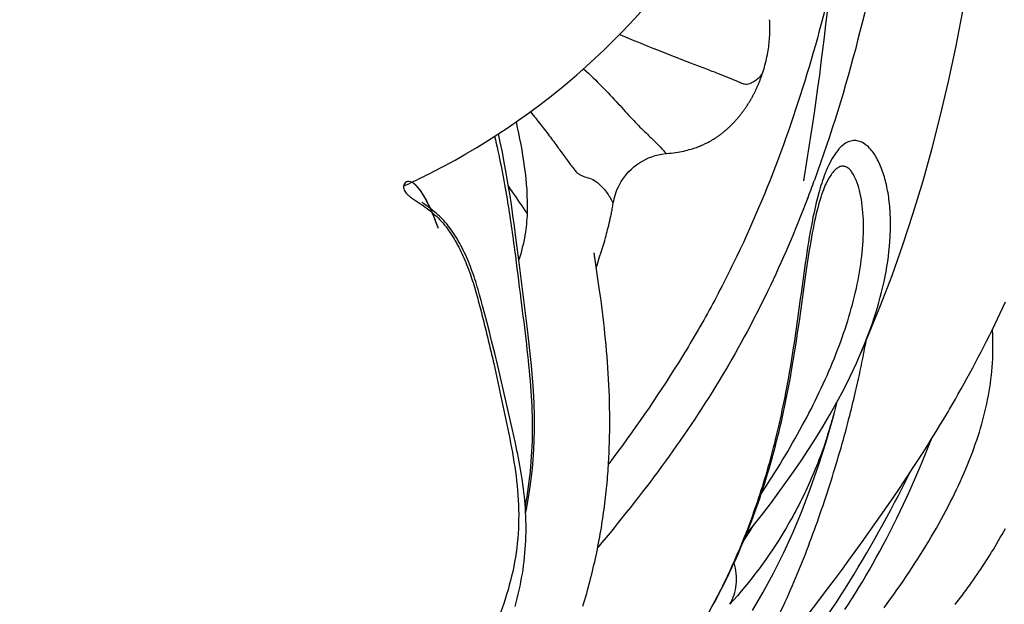
# Model space of a CAD drawing. Units: millimetres. Extents: x 0 to 297, y 0 to 210.
# Drawn here: x 166 to 174, y 89 to 94 of the extents above; entities that cross this region are included whole.
import ezdxf

# ---------------------------------------------------------------- set-up
doc = ezdxf.new("R2010")
doc.units = ezdxf.units.MM
doc.header["$LTSCALE"] = 16.335
doc.layers.get('0').update_dxf_attribs({"linetype": 'CONTINUOUS'})
doc.layers.add('DTM_AXIS', color=7, linetype='CONTINUOUS')

msp = doc.modelspace()

# ---------------------------------------------------------------- linework, layer by layer
at = {"color": 7, "linetype": 'CONTINUOUS'}
msp.add_line((169.2935, 92.6277), (169.2928, 92.6274), dxfattribs=at)
for centre, radius, start, end in [((166.7657, 98.1635), 6.0858, 297.10867, 359.68774), ((166.7691, 98.1608), 6.0817, 296.30937, 297.09185), ((166.7716, 98.1555), 6.0759, 294.51627, 296.30958)]:
    msp.add_arc(centre, radius, start, end, dxfattribs=at)
for points, knots in [([(169.5863, 92.2697), (169.559, 92.3463), (169.5186, 92.4485), (169.4546, 92.5623), (169.4167, 92.6145), (169.3829, 92.6476), (169.3534, 92.6649), (169.3275, 92.6682), (169.3019, 92.6561), (169.2874, 92.6225), (169.2994, 92.5826), (169.3275, 92.5532), (169.3592, 92.5283), (169.3925, 92.5057), (169.4373, 92.476), (169.4926, 92.4378), (169.5553, 92.387), (169.6128, 92.3303), (169.6637, 92.2676), (169.7237, 92.1783), (169.7867, 92.0592), (169.8478, 91.9098), (169.8963, 91.7559), (169.9382, 91.6002), (169.9785, 91.444), (170.0164, 91.2873), (170.065, 91.0778), (170.122, 90.8151), (170.1894, 90.4997), (170.2456, 90.182), (170.2704, 89.8596), (170.249, 89.5367), (170.1795, 89.2207), (170.0698, 88.9169), (169.8871, 88.5275), (169.6102, 88.0658), (169.2335, 87.5424), (168.827, 87.0419), (168.3991, 86.5598), (167.9548, 86.0928), (167.4972, 85.6389), (166.8738, 85.0476), (166.3891, 84.6221), (166.0565, 84.3502)], [0, 0, 0, 0, 0.022889, 0.030772, 0.036691, 0.040976, 0.043997, 0.046183, 0.048005, 0.051594, 0.055327, 0.059099, 0.062878, 0.066657, 0.070437, 0.077996, 0.085555, 0.093114, 0.100674, 0.108236, 0.123354, 0.138476, 0.153599, 0.168724, 0.183849, 0.198974, 0.214099, 0.244348, 0.274597, 0.304844, 0.335085, 0.365322, 0.395556, 0.425792, 0.456026, 0.516466, 0.576913, 0.637359, 0.697804, 0.758247, 0.81869, 0.879131, 1, 1, 1, 1]), ([(169.5863, 92.2697), (169.5681, 92.3207), (169.5339, 92.4092), (169.4796, 92.5212), (169.4362, 92.5899), (169.4034, 92.6276), (169.3739, 92.6552), (169.3307, 92.6758), (169.2996, 92.6506), (169.2941, 92.6353), (169.2928, 92.6274)], [0, 0, 0, 0, 0.298316, 0.522881, 0.68469, 0.74572, 0.795503, 0.913349, 0.955977, 1, 1, 1, 1])]:
    msp.add_open_spline(points, degree=3, knots=knots, dxfattribs=at)
at = {"layer": 'DTM_AXIS', "color": 7, "linetype": 'CONTINUOUS'}
for p, q in [((171.5094, 92.9016), (171.5095, 92.9016)), ((172.8519, 92.642), (172.8517, 92.6416)), ((169.4906, 92.4592), (169.4646, 92.4782)), ((171.0172, 92.2775), (171.0217, 92.2956)), ((171.0217, 92.2956), (171.0262, 92.3143)), ((171.0262, 92.3143), (171.0307, 92.3335)), ((171.0307, 92.3335), (171.0352, 92.3533)), ((171.0352, 92.3533), (171.0395, 92.3735)), ((170.9937, 92.1899), (170.9997, 92.2117)), ((170.9997, 92.2117), (171.004, 92.2271)), ((171.004, 92.2271), (171.0083, 92.2432)), ((171.0083, 92.2432), (171.0127, 92.2601)), ((171.0127, 92.2601), (171.0172, 92.2775)), ((170.2639, 92.0067), (170.2398, 92.195)), ((170.9745, 92.1242), (170.9821, 92.1497)), ((170.9821, 92.1497), (170.9878, 92.1695)), ((170.9878, 92.1695), (170.9937, 92.1899)), ((170.9023, 92.0398), (170.9008, 92.0509)), ((170.9453, 92.0295), (170.9578, 92.0695)), ((170.9578, 92.0695), (170.967, 92.0994)), ((170.967, 92.0994), (170.9745, 92.1242)), ((170.9044, 92.0246), (170.9023, 92.0398)), ((170.9073, 92.0044), (170.9044, 92.0246)), ((170.9336, 91.8266), (170.9073, 92.0044)), ((170.9231, 91.9599), (170.9453, 92.0295)), ((170.9168, 91.9402), (170.9231, 91.9599)), ((172.6319, 91.509), (172.687, 91.9023)), ((170.9452, 91.7457), (170.9336, 91.8266)), ((169.9335, 91.7094), (169.9206, 91.7548)), ((170.9541, 91.6811), (170.9452, 91.7457)), ((169.9463, 91.6635), (169.9335, 91.7094)), ((169.959, 91.617), (169.9463, 91.6635)), ((170.9629, 91.614), (170.9541, 91.6811)), ((174.3432, 91.603), (174.3652, 91.6511)), ((169.978, 91.5461), (169.959, 91.617)), ((170.9687, 91.5683), (170.9629, 91.614)), ((170.9743, 91.522), (170.9687, 91.5683)), ((174.2986, 91.5077), (174.321, 91.5552)), ((174.321, 91.5552), (174.3432, 91.603)), ((169.997, 91.4736), (169.978, 91.5461)), ((170.0159, 91.3995), (169.997, 91.4736)), ((170.9798, 91.4753), (170.9743, 91.522)), ((170.985, 91.4284), (170.9798, 91.4753)), ((172.6141, 91.3863), (172.6319, 91.509)), ((174.2761, 91.4604), (174.2986, 91.5077)), ((170.0349, 91.3234), (170.0159, 91.3995)), ((170.99, 91.3812), (170.985, 91.4284)), ((170.9948, 91.3339), (170.99, 91.3812)), ((172.6015, 91.3038), (172.6141, 91.3863)), ((174.2304, 91.3668), (174.2533, 91.4135)), ((174.2533, 91.4135), (174.2761, 91.4604)), ((174.2574, 91.416), (174.2597, 91.4266)), ((170.0604, 91.2189), (170.0349, 91.3234)), ((170.9993, 91.2865), (170.9948, 91.3339)), ((172.5885, 91.2209), (172.6015, 91.3038)), ((174.1841, 91.2745), (174.2073, 91.3205)), ((174.2073, 91.3205), (174.2304, 91.3668)), ((170.0862, 91.1106), (170.0604, 91.2189)), ((171.0036, 91.2389), (170.9993, 91.2865)), ((171.0076, 91.1912), (171.0036, 91.2389)), ((172.5748, 91.1379), (172.5885, 91.2209)), ((174.1372, 91.1835), (174.1607, 91.2289)), ((174.1607, 91.2289), (174.1841, 91.2745)), ((171.0113, 91.1434), (171.0076, 91.1912)), ((171.0148, 91.0956), (171.0113, 91.1434)), ((174.0898, 91.0939), (174.1135, 91.1386)), ((174.1135, 91.1386), (174.1372, 91.1835)), ((170.1256, 90.9413), (170.0862, 91.1106)), ((171.0179, 91.0476), (171.0148, 91.0956)), ((174.0417, 91.0054), (174.0658, 91.0495)), ((174.0658, 91.0495), (174.0898, 91.0939)), ((171.0207, 90.9996), (171.0179, 91.0476)), ((171.0232, 90.9516), (171.0207, 90.9996)), ((174.0175, 90.9615), (174.0417, 91.0054)), ((170.2074, 90.5834), (170.1256, 90.9413)), ((171.0253, 90.9034), (171.0232, 90.9516)), ((171.0272, 90.8552), (171.0253, 90.9034)), ((173.9687, 90.8746), (173.9932, 90.9179)), ((173.9932, 90.9179), (174.0175, 90.9615)), ((171.0286, 90.8069), (171.0272, 90.8552)), ((171.0297, 90.7586), (171.0286, 90.8069)), ((172.9243, 90.7182), (172.9473, 90.8095)), ((173.9194, 90.7888), (173.9441, 90.8316)), ((173.9441, 90.8316), (173.9687, 90.8746)), ((171.0305, 90.7102), (171.0297, 90.7586)), ((172.9126, 90.6753), (172.9243, 90.7182)), ((173.857, 90.6828), (173.882, 90.725)), ((171.0309, 90.6618), (171.0305, 90.7102)), ((171.0309, 90.6134), (171.0309, 90.6618)), ((173.8193, 90.62), (173.857, 90.6828)), ((170.2211, 90.5219), (170.2074, 90.5834)), ((171.0297, 90.5165), (171.0305, 90.5649)), ((171.0305, 90.5649), (171.0309, 90.6134)), ((173.7432, 90.4959), (173.7814, 90.5577)), ((173.7814, 90.5577), (173.8193, 90.62)), ((170.2346, 90.4599), (170.2211, 90.5219)), ((171.0285, 90.468), (171.0297, 90.5165)), ((173.7049, 90.4346), (173.7432, 90.4959)), ((173.7319, 90.4681), (173.742, 90.4939)), ((171.0269, 90.4195), (171.0285, 90.468)), ((173.6664, 90.3738), (173.7049, 90.4346)), ((173.6756, 90.328), (173.7037, 90.3972)), ((173.7037, 90.3972), (173.7319, 90.4681)), ((173.5889, 90.2535), (173.6277, 90.3134)), ((173.6277, 90.3134), (173.6664, 90.3738)), ((173.6474, 90.2605), (173.6756, 90.328)), ((173.5499, 90.194), (173.5889, 90.2535)), ((173.6194, 90.1946), (173.6474, 90.2605)), ((173.5108, 90.135), (173.5499, 90.194)), ((173.5914, 90.1302), (173.6194, 90.1946)), ((173.4192, 89.9989), (173.4716, 90.0764)), ((173.4716, 90.0764), (173.5108, 90.135)), ((173.5353, 90.0055), (173.5634, 90.0672)), ((173.5634, 90.0672), (173.5914, 90.1302)), ((173.3665, 89.9221), (173.4192, 89.9989)), ((173.5072, 89.9451), (173.5353, 90.0055)), ((173.3137, 89.8457), (173.3665, 89.9221)), ((173.4791, 89.8858), (173.5072, 89.9451)), ((173.2606, 89.77), (173.3137, 89.8457)), ((173.4223, 89.7701), (173.4508, 89.8275)), ((173.4508, 89.8275), (173.4791, 89.8858)), ((173.2072, 89.6946), (173.2606, 89.77)), ((173.3937, 89.7136), (173.4223, 89.7701)), ((173.1537, 89.6198), (173.2072, 89.6946)), ((173.3358, 89.603), (173.3648, 89.6579)), ((173.3648, 89.6579), (173.3937, 89.7136)), ((173.1001, 89.5456), (173.1537, 89.6198)), ((173.3067, 89.5489), (173.3358, 89.603)), ((173.0463, 89.4719), (173.1001, 89.5456)), ((173.248, 89.4433), (173.2774, 89.4957)), ((173.2774, 89.4957), (173.3067, 89.5489)), ((172.9246, 89.3077), (172.9923, 89.3986)), ((172.9923, 89.3986), (173.0463, 89.4719)), ((173.1891, 89.3412), (173.2186, 89.3918)), ((173.2186, 89.3918), (173.248, 89.4433)), ((172.8582, 89.2193), (172.9246, 89.3077)), ((173.1596, 89.2914), (173.1891, 89.3412)), ((173.1007, 89.1946), (173.1302, 89.2425)), ((173.1302, 89.2425), (173.1596, 89.2914)), ((172.7933, 89.1338), (172.8582, 89.2193)), ((173.0421, 89.1013), (173.0714, 89.1475)), ((173.0714, 89.1475), (173.1007, 89.1946)), ((172.6933, 89.0031), (172.7933, 89.1338)), ((173.013, 89.0561), (173.0421, 89.1013))]:
    msp.add_line(p, q, dxfattribs=at)
for points in [[(173.1224, 91.163), (173.2128, 91.3722), (173.3137, 91.6201), (173.4104, 91.874), (173.5021, 92.1333), (173.5891, 92.3986), (173.6712, 92.6701), (173.748, 92.9459), (173.8194, 93.2251), (173.8856, 93.5084), (173.9468, 93.7958), (174.0032, 94.0872), (174.0572, 94.3978)], [(172.3264, 93.6049), (172.3282, 93.6111), (172.3335, 93.6291), (172.3385, 93.6472), (172.3433, 93.6651), (172.3477, 93.683), (172.3519, 93.7008), (172.3557, 93.7183), (172.3592, 93.7355), (172.3624, 93.7526), (172.3653, 93.7693), (172.3679, 93.7857), (172.3702, 93.8019), (172.3722, 93.8179), (172.374, 93.8338), (172.3755, 93.8495), (172.3769, 93.8651), (172.378, 93.8807), (172.3789, 93.8961), (172.3795, 93.9115), (172.38, 93.9267), (172.3803, 93.9419), (172.3804, 93.9569), (172.3803, 93.9718), (172.3801, 93.9866), (172.3797, 94.0013), (172.3791, 94.0158), (172.3784, 94.0303)], [(171.4996, 92.9006), (171.5293, 92.9034), (171.5485, 92.9055), (171.5673, 92.9078), (171.5856, 92.9104), (171.6036, 92.9133), (171.621, 92.9163), (171.638, 92.9196), (171.6546, 92.923), (171.6705, 92.9267), (171.6859, 92.9305), (171.7008, 92.9344), (171.7148, 92.9384), (171.7278, 92.9423), (171.7401, 92.9463), (171.7516, 92.9501), (171.7623, 92.9539), (171.7724, 92.9576), (171.7819, 92.9612), (171.7909, 92.9648), (171.7995, 92.9684), (171.8077, 92.9719), (171.8155, 92.9753), (171.823, 92.9787), (171.8303, 92.9821), (171.8373, 92.9855), (171.8441, 92.9888), (171.8507, 92.9921), (171.8572, 92.9955), (171.8636, 92.9989), (171.8699, 93.0023), (171.8761, 93.0057), (171.8823, 93.0092), (171.8883, 93.0127), (171.8943, 93.0162), (171.9003, 93.0198), (171.9062, 93.0234), (171.9121, 93.0271), (171.9179, 93.0308), (171.9237, 93.0346), (171.9294, 93.0384), (171.9351, 93.0422), (171.9408, 93.0462), (171.9465, 93.0501), (171.9521, 93.0541), (171.9577, 93.0582), (171.9632, 93.0623), (171.9688, 93.0665), (171.9743, 93.0707), (171.9797, 93.0749), (171.9852, 93.0793), (171.9906, 93.0837), (171.996, 93.0881), (172.0014, 93.0926), (172.0068, 93.0971), (172.012, 93.1017), (172.0173, 93.1063), (172.0225, 93.1109), (172.0276, 93.1156), (172.0328, 93.1203), (172.0378, 93.125), (172.0429, 93.1298), (172.0479, 93.1346), (172.0528, 93.1395), (172.0578, 93.1444), (172.0627, 93.1493), (172.0675, 93.1542), (172.0723, 93.1593), (172.0771, 93.1643), (172.0819, 93.1694), (172.0866, 93.1745), (172.0913, 93.1797), (172.0959, 93.1848), (172.1005, 93.1901), (172.1051, 93.1953), (172.1097, 93.2006), (172.1142, 93.206), (172.1186, 93.2114), (172.1231, 93.2168), (172.1275, 93.2222), (172.1319, 93.2277), (172.1362, 93.2332), (172.1405, 93.2388), (172.1448, 93.2444), (172.1491, 93.25), (172.1533, 93.2557), (172.1574, 93.2614), (172.1616, 93.2671), (172.1657, 93.2728), (172.1698, 93.2786), (172.1738, 93.2844), (172.1778, 93.2903), (172.1817, 93.2961), (172.1857, 93.302), (172.1895, 93.308), (172.1934, 93.3139), (172.1972, 93.3199), (172.2009, 93.3259), (172.2047, 93.3319), (172.2084, 93.338), (172.212, 93.3441), (172.2156, 93.3502), (172.2192, 93.3563), (172.2227, 93.3625), (172.2262, 93.3686), (172.2296, 93.3748), (172.233, 93.381), (172.2364, 93.3872), (172.2396, 93.3933), (172.2429, 93.3995), (172.2461, 93.4058), (172.2493, 93.412), (172.2524, 93.4182), (172.2555, 93.4245), (172.2585, 93.4308), (172.2615, 93.437), (172.2645, 93.4433), (172.2674, 93.4496), (172.2703, 93.456), (172.2732, 93.4623), (172.276, 93.4686), (172.2788, 93.475), (172.2815, 93.4814), (172.2842, 93.4877), (172.2869, 93.4941), (172.2895, 93.5005), (172.2921, 93.5069), (172.2946, 93.5133), (172.2971, 93.5197), (172.2996, 93.5261), (172.302, 93.5326), (172.3044, 93.539), (172.3068, 93.5454), (172.3091, 93.5519), (172.3114, 93.5583), (172.3136, 93.5648), (172.3158, 93.5712), (172.318, 93.5777), (172.3201, 93.5841), (172.3222, 93.5906), (172.3242, 93.597), (172.3262, 93.6035)], [(170.1869, 92.5613), (170.1723, 92.6506), (170.1571, 92.739), (170.1413, 92.8264), (170.125, 92.9128), (170.108, 92.9981), (170.0934, 93.0685)], [(171.0604, 92.485), (171.0635, 92.5024), (171.0674, 92.5203), (171.0722, 92.5391), (171.0781, 92.5587), (171.0851, 92.5791), (171.0934, 92.6), (171.1031, 92.6213), (171.1142, 92.643), (171.1268, 92.6649), (171.1409, 92.6867), (171.1566, 92.7084), (171.1738, 92.7296), (171.1925, 92.7502), (171.2127, 92.77), (171.2342, 92.7889), (171.2569, 92.8066), (171.2808, 92.8231), (171.3058, 92.8383), (171.3317, 92.852), (171.3584, 92.8642), (171.3858, 92.8748), (171.4138, 92.8838), (171.4421, 92.8911), (171.4708, 92.8967), (171.4996, 92.9006)], [(172.7037, 92.0151), (172.7153, 92.0887), (172.7213, 92.1251), (172.7274, 92.161), (172.7336, 92.1966), (172.74, 92.2317), (172.7466, 92.2662), (172.7533, 92.3001), (172.7602, 92.3332), (172.7672, 92.3654), (172.7744, 92.3966), (172.7818, 92.4268), (172.7892, 92.4557), (172.7968, 92.4833), (172.8043, 92.5095), (172.8119, 92.5341), (172.8193, 92.5571), (172.8267, 92.5785), (172.8338, 92.598), (172.8407, 92.6156), (172.8472, 92.6313), (172.8517, 92.6416)], [(170.2398, 92.195), (170.2273, 92.2879), (170.2144, 92.3798), (170.2009, 92.471), (170.1869, 92.5613)], [(169.4646, 92.4782), (169.4582, 92.483), (169.4557, 92.4848), (169.4536, 92.4864), (169.4519, 92.4877), (169.4506, 92.4888), (169.4496, 92.4896), (169.4488, 92.4902), (169.4486, 92.4904)], [(171.0395, 92.3735), (171.0417, 92.3837), (171.0438, 92.3939), (171.0459, 92.4043), (171.0479, 92.4147), (171.0499, 92.4252), (171.0519, 92.4357), (171.0538, 92.4464), (171.0557, 92.457), (171.0576, 92.4678), (171.0604, 92.485)], [(169.9206, 91.7548), (169.914, 91.7773), (169.9072, 91.7997), (169.9004, 91.8218), (169.8934, 91.8436), (169.8862, 91.8653), (169.8788, 91.8866), (169.8713, 91.9078), (169.8636, 91.9287), (169.8557, 91.9494), (169.8477, 91.9698), (169.8394, 91.9901), (169.831, 92.0101), (169.8223, 92.0299), (169.8135, 92.0494), (169.8045, 92.0687), (169.7953, 92.0878), (169.7859, 92.1066), (169.7762, 92.1251), (169.7664, 92.1434), (169.7563, 92.1614), (169.7461, 92.1791), (169.7356, 92.1965), (169.7249, 92.2135), (169.714, 92.2302), (169.7028, 92.2466), (169.6915, 92.2626), (169.68, 92.2781), (169.6682, 92.2933), (169.6563, 92.308), (169.6442, 92.3222), (169.6319, 92.3359), (169.6194, 92.3491), (169.6069, 92.3618), (169.5943, 92.374), (169.5818, 92.3856), (169.5694, 92.3967), (169.5572, 92.4071), (169.5456, 92.4168), (169.5346, 92.4257), (169.5242, 92.4339), (169.5145, 92.4413), (169.5058, 92.4479), (169.4978, 92.4538), (169.4906, 92.4592)], [(170.8993, 92.0629), (170.8991, 92.0643), (170.899, 92.0653)], [(170.9008, 92.0509), (170.8998, 92.0583), (170.8995, 92.061)], [(170.3216, 89.8721), (170.3282, 89.9031), (170.349, 90.0184), (170.3658, 90.133), (170.3787, 90.247), (170.3879, 90.3596), (170.3936, 90.471), (170.396, 90.5814), (170.3953, 90.6901), (170.392, 90.7975), (170.3864, 90.9041), (170.3788, 91.0093), (170.3697, 91.1135), (170.3594, 91.217), (170.3483, 91.3193), (170.3365, 91.4206), (170.2639, 92.0067)], [(172.687, 91.9023), (172.6981, 91.9778), (172.7037, 92.0151)], [(173.3423, 89.0709), (173.37, 89.1088), (173.3973, 89.1466), (173.4243, 89.1844), (173.451, 89.2222), (173.4773, 89.2599), (173.5032, 89.2976), (173.5287, 89.3353), (173.5539, 89.3728), (173.5787, 89.4103), (173.6031, 89.4477), (173.6271, 89.4851), (173.6507, 89.5223), (173.6739, 89.5595), (173.6966, 89.5966), (173.719, 89.6336), (173.741, 89.6705), (173.7625, 89.7073), (173.7836, 89.7439), (173.8043, 89.7805), (173.8245, 89.8169), (173.8443, 89.8533), (173.8637, 89.8895), (173.8826, 89.9255), (173.901, 89.9614), (173.919, 89.9971), (173.9365, 90.0327), (173.9536, 90.0681), (173.9702, 90.1034), (173.9864, 90.1385), (174.0021, 90.1735), (174.0174, 90.2085), (174.0323, 90.2433), (174.0467, 90.278), (174.0606, 90.3126), (174.0742, 90.3472), (174.0873, 90.3817), (174.0999, 90.4161), (174.1121, 90.4505), (174.1239, 90.4848), (174.1352, 90.5191), (174.1461, 90.5533), (174.1565, 90.5875), (174.1664, 90.6216), (174.1758, 90.6557), (174.1848, 90.6898), (174.1933, 90.7239), (174.2012, 90.7579), (174.2087, 90.7919), (174.2157, 90.826), (174.2222, 90.8603), (174.2283, 90.8946), (174.2338, 90.9291), (174.2389, 90.9636), (174.2434, 90.9981), (174.2474, 91.0327), (174.2509, 91.0672), (174.2539, 91.1018), (174.2563, 91.1362), (174.2583, 91.1706), (174.2597, 91.2049), (174.2606, 91.2391), (174.261, 91.2732), (174.261, 91.3072), (174.2604, 91.341), (174.2594, 91.3747), (174.2579, 91.4082), (174.2571, 91.4214)], [(171.895, 89.0844), (171.9149, 89.1209), (171.9345, 89.1576), (171.9539, 89.1943), (171.9729, 89.2312), (171.9916, 89.2682), (172.01, 89.3054), (172.0282, 89.3426), (172.0461, 89.38), (172.0636, 89.4175), (172.0809, 89.4551), (172.0979, 89.4929), (172.1147, 89.5307), (172.1311, 89.5687), (172.1473, 89.6068), (172.1632, 89.645), (172.1789, 89.6833), (172.1942, 89.7217), (172.2093, 89.7603), (172.2242, 89.799), (172.2388, 89.8379), (172.2531, 89.8768), (172.2672, 89.916), (172.281, 89.9552), (172.2945, 89.9946), (172.3078, 90.0341), (172.3208, 90.0738), (172.3336, 90.1135), (172.3461, 90.1534), (172.3584, 90.1935), (172.3704, 90.2336), (172.3822, 90.2739), (172.3937, 90.3142), (172.405, 90.3547), (172.416, 90.3953), (172.4268, 90.436), (172.4373, 90.4768), (172.4475, 90.5176), (172.4576, 90.5586), (172.4674, 90.5996), (172.4769, 90.6407), (172.4863, 90.6819), (172.4954, 90.7232), (172.5042, 90.7645), (172.5129, 90.8059), (172.5213, 90.8473), (172.5296, 90.8887), (172.5376, 90.9302), (172.5454, 90.9718), (172.553, 91.0133), (172.5604, 91.0548), (172.5748, 91.1379)], [(172.1823, 89.6919), (172.1832, 89.693), (172.2509, 89.7771), (172.318, 89.8625), (172.3844, 89.9491), (172.4502, 90.0372), (172.5153, 90.1268), (172.5796, 90.218), (172.6431, 90.311), (172.7059, 90.4059), (172.7676, 90.5028), (172.8283, 90.6018), (172.8878, 90.7031), (172.9459, 90.8068), (173.0023, 90.9131), (173.0568, 91.022), (173.1092, 91.1336), (173.1222, 91.1626)], [(173.882, 90.725), (173.8945, 90.7462), (173.9194, 90.7888)], [(172.2333, 89.0498), (172.3235, 89.2037), (172.4108, 89.3643), (172.4952, 89.5331), (172.5763, 89.7103), (172.6524, 89.8924), (172.7235, 90.0793), (172.7906, 90.2726), (172.8535, 90.4713), (172.9126, 90.6753)], [(170.2319, 89.0825), (170.2414, 89.117), (170.2504, 89.1514), (170.2588, 89.1858), (170.2668, 89.2202), (170.2743, 89.2546), (170.2813, 89.2891), (170.2877, 89.3237), (170.2937, 89.3584), (170.2992, 89.3931), (170.3042, 89.4279), (170.3086, 89.4627), (170.3125, 89.4976), (170.3159, 89.5324), (170.3188, 89.5672), (170.3211, 89.602), (170.3229, 89.6367), (170.3242, 89.6713), (170.3249, 89.7058), (170.3252, 89.7402), (170.325, 89.7745), (170.3243, 89.8087), (170.3231, 89.8427), (170.3214, 89.8765), (170.3193, 89.9103), (170.3168, 89.9438), (170.3138, 89.9772), (170.3105, 90.0104), (170.3068, 90.0435), (170.3028, 90.0764), (170.2984, 90.1092), (170.2937, 90.1418), (170.2888, 90.1742), (170.2836, 90.2065), (170.2781, 90.2387), (170.2724, 90.2707), (170.2665, 90.3026), (170.2604, 90.3343), (170.2542, 90.3659), (170.2478, 90.3973), (170.2346, 90.4599)], [(170.8039, 89.0851), (170.8122, 89.1122), (170.8203, 89.1393), (170.8281, 89.1663), (170.8359, 89.1933), (170.8434, 89.2203), (170.8508, 89.2472), (170.858, 89.274), (170.865, 89.3008), (170.8719, 89.3275), (170.8785, 89.3542), (170.885, 89.3808), (170.8914, 89.4074), (170.8976, 89.4339), (170.9036, 89.4603), (170.9095, 89.4867), (170.9152, 89.513), (170.9207, 89.5393), (170.9261, 89.5655), (170.9313, 89.5916), (170.9364, 89.6177), (170.9413, 89.6437), (170.9461, 89.6697), (170.9507, 89.6956), (170.9552, 89.7214), (170.9595, 89.7472), (170.9637, 89.7729), (170.9678, 89.7985), (170.9717, 89.8241), (170.9755, 89.8496), (170.9791, 89.8751), (170.9826, 89.9005), (170.9859, 89.9258), (170.9892, 89.951), (170.9923, 89.9762), (170.9952, 90.0014), (170.9981, 90.0265), (171.0008, 90.0515), (171.0034, 90.0765), (171.0058, 90.1014), (171.0081, 90.1262), (171.0103, 90.151), (171.0124, 90.1757), (171.0144, 90.2003), (171.0162, 90.2249), (171.018, 90.2494), (171.0196, 90.2738), (171.0211, 90.2982), (171.0225, 90.3225), (171.0238, 90.3467), (171.0249, 90.371), (171.0269, 90.4195)], [(173.9422, 89.0992), (173.9573, 89.1187), (173.9725, 89.1386), (173.9878, 89.1587), (174.0032, 89.1791), (174.0186, 89.1998), (174.034, 89.2207), (174.0495, 89.242), (174.065, 89.2635), (174.0805, 89.2852), (174.096, 89.3072), (174.1115, 89.3295), (174.127, 89.352), (174.1424, 89.3747), (174.1578, 89.3977), (174.1732, 89.4209), (174.1885, 89.4443), (174.2037, 89.468), (174.2189, 89.4918), (174.234, 89.5159), (174.249, 89.5401), (174.2639, 89.5646), (174.2788, 89.5892), (174.2935, 89.614), (174.3081, 89.639), (174.3227, 89.6641), (174.3371, 89.6895), (174.3513, 89.7149), (174.3655, 89.7406)]]:
    msp.add_lwpolyline(points, dxfattribs=at)
for centre, radius, start, end in [((162.158, 96.5555), 11.2851, 339.05339, 339.90136), ((164.3816, 92.9247), 8.9543, 349.24734, 349.68167), ((164.2928, 92.9418), 9.0447, 348.07248, 349.24609), ((164.1273, 92.9769), 9.2139, 346.85744, 348.07159), ((163.9085, 93.0281), 9.4386, 345.51461, 346.85682), ((168.8948, 91.8074), 4.1741, 342.24067, 344.05266), ((168.8165, 91.8301), 4.2557, 344.04861, 344.61688), ((167.4257, 92.7246), 5.6526, 326.8729, 328.03277), ((167.4348, 92.7189), 5.6418, 328.03278, 328.42211)]:
    msp.add_arc(centre, radius, start, end, dxfattribs=at)
for points, knots in [([(173.4048, 97.8786), (173.3847, 97.5474), (173.3318, 96.8851), (173.2079, 95.895), (173.0362, 94.9093), (172.8088, 93.931), (172.5074, 92.9669), (172.1832, 92.185), (171.8732, 91.5789), (171.5247, 90.986), (171.2288, 90.5611), (171.0218, 90.2845)], [0, 0, 0, 0, 0.123202, 0.246557, 0.370267, 0.494445, 0.61916, 0.744814, 0.808105, 0.871748, 1, 1, 1, 1]), ([(173.6851, 97.4669), (173.656, 97.0644), (173.579, 96.2585), (173.3333, 94.6472), (173.0381, 93.4487), (172.7559, 92.6775)], [0, 0, 0, 0, 0.247555, 0.496259, 1, 1, 1, 1]), ([(172.6658, 92.6728), (172.6981, 92.8627), (172.8168, 93.619), (172.901, 94.3805), (172.9493, 94.9513)], [0, 0, 0, 0, 0.251664, 1, 1, 1, 1]), ([(171.1154, 93.9061), (171.2203, 93.861), (171.4199, 93.779), (171.6617, 93.685), (171.8327, 93.6195), (171.9376, 93.5793), (172.0227, 93.5461), (172.0868, 93.5196), (172.1317, 93.5003), (172.1627, 93.4879), (172.1883, 93.4842), (172.2133, 93.4926), (172.2423, 93.5066), (172.2759, 93.5284), (172.3081, 93.5607), (172.3217, 93.5895), (172.3264, 93.6049)], [0, 0, 0, 0, 0.255088, 0.481706, 0.579519, 0.663927, 0.732588, 0.783609, 0.818729, 0.84184, 0.858167, 0.875161, 0.899512, 0.93029, 0.96405, 1, 1, 1, 1]), ([(170.8103, 93.6154), (170.8636, 93.5665), (170.9633, 93.4709), (171.0979, 93.3284), (171.213, 93.1978), (171.3176, 93.0914), (171.4043, 93.0112), (171.458, 92.9569), (171.4847, 92.9258), (171.4958, 92.9124), (171.5027, 92.9043), (171.5077, 92.9014), (171.5095, 92.9015)], [0, 0, 0, 0, 0.216884, 0.414083, 0.587912, 0.739, 0.861328, 0.942338, 0.967538, 0.984316, 0.99442, 1, 1, 1, 1]), ([(170.3615, 93.2535), (170.3914, 93.217), (170.4486, 93.1459), (170.5289, 93.0417), (170.6006, 92.9447), (170.6629, 92.8577), (170.7092, 92.7933), (170.7437, 92.752), (170.7677, 92.7296), (170.7927, 92.7149), (170.8278, 92.7021), (170.8957, 92.6857), (170.9704, 92.6212), (171.0176, 92.5576), (171.0442, 92.5099), (171.0495, 92.4992), (171.0599, 92.482), (171.0604, 92.4853)], [0, 0, 0, 0, 0.133775, 0.259043, 0.373619, 0.476154, 0.562773, 0.598632, 0.629008, 0.655253, 0.680504, 0.734861, 0.852217, 0.944295, 0.972981, 0.99061, 1, 1, 1, 1]), ([(170.2405, 93.1676), (170.2688, 93.0424), (170.3176, 92.7887), (170.3381, 92.5299), (170.3338, 92.4002)], [0, 0, 0, 0, 0.497337, 1, 1, 1, 1]), ([(170.0599, 93.0476), (170.0986, 92.882), (170.1616, 92.5632), (170.2277, 92.103), (170.2788, 91.6841), (170.3282, 91.3021), (170.3652, 90.9462), (170.3874, 90.4897), (170.3582, 90.1493), (170.3162, 89.927)], [0, 0, 0, 0, 0.162121, 0.309574, 0.443201, 0.564488, 0.676868, 0.784249, 1, 1, 1, 1]), ([(173.1224, 91.1631), (173.1736, 91.2785), (173.2637, 91.5087), (173.3575, 91.8573), (173.3956, 92.1433), (173.3984, 92.3614), (173.3869, 92.5133), (173.3618, 92.6537), (173.3235, 92.7789), (173.2725, 92.8846), (173.2097, 92.966), (173.1416, 93.0081), (173.0832, 93.0129), (173.0379, 93.0011), (172.9924, 92.9724), (172.9264, 92.9036), (172.8892, 92.8342), (172.8662, 92.7827)], [0, 0, 0, 0, 0.161621, 0.315801, 0.461016, 0.52955, 0.594675, 0.655677, 0.711698, 0.761798, 0.805121, 0.842079, 0.859815, 0.87881, 0.900906, 0.927827, 1, 1, 1, 1]), ([(172.9238, 91.1768), (172.9608, 91.2691), (173.0277, 91.4528), (173.1049, 91.7291), (173.1545, 91.9973), (173.1743, 92.2502), (173.1645, 92.4469), (173.1384, 92.586), (173.1117, 92.6724), (173.0818, 92.7333), (173.0521, 92.7695), (173.0282, 92.7879), (173.0005, 92.7968), (172.9697, 92.7925), (172.9381, 92.7735), (172.9197, 92.7538), (172.9102, 92.742)], [0, 0, 0, 0, 0.164443, 0.322864, 0.473783, 0.614693, 0.741594, 0.797965, 0.848194, 0.890873, 0.909032, 0.925189, 0.940155, 0.955843, 0.974959, 1, 1, 1, 1]), ([(172.8662, 92.7827), (172.8592, 92.767), (172.8304, 92.6973), (172.8077, 92.6252), (172.7922, 92.5692)], [0, 0, 0, 0, 0.228225, 1, 1, 1, 1]), ([(172.9102, 92.742), (172.9051, 92.7356), (172.8824, 92.7043), (172.8645, 92.6698), (172.8519, 92.642)], [0, 0, 0, 0, 0.211436, 1, 1, 1, 1]), ([(170.3338, 92.4002), (170.2938, 92.4578), (170.2404, 92.5343), (170.1881, 92.6117), (170.1752, 92.631)], [0, 0, 0, 0, 0.751327, 1, 1, 1, 1]), ([(172.7922, 92.5692), (172.7622, 92.4611), (172.7163, 92.2352), (172.6657, 91.894), (172.6206, 91.5545), (172.5591, 91.1313), (172.4695, 90.6416), (172.3259, 90.1011), (172.1512, 89.6156), (171.891, 89.0524), (171.6513, 88.6685), (171.4729, 88.4406)], [0, 0, 0, 0, 0.076728, 0.15728, 0.235888, 0.310889, 0.449721, 0.576049, 0.692827, 0.802061, 1, 1, 1, 1]), ([(172.6974, 92.5211), (172.596, 92.2563), (172.3716, 91.731), (171.9615, 90.9741), (171.4763, 90.2554), (171.1153, 89.8021), (170.9297, 89.5794)], [0, 0, 0, 0, 0.246678, 0.496266, 0.747766, 1, 1, 1, 1]), ([(170.3339, 92.4002), (170.3318, 92.3379), (170.3188, 92.2038), (170.2854, 92.0732), (170.2645, 92.0043)], [0, 0, 0, 0, 0.46367, 1, 1, 1, 1]), ([(172.3087, 90.0361), (172.4316, 90.2216), (172.6569, 90.5914), (172.8455, 90.9819), (172.9238, 91.1768)], [0, 0, 0, 0, 0.51436, 1, 1, 1, 1]), ([(170.7532, 86.683), (170.8814, 86.8284), (171.1334, 87.1236), (171.5089, 87.5681), (171.8745, 88.0213), (172.1981, 88.5057), (172.4721, 89.0196), (172.6982, 89.5564), (172.8896, 90.1065), (172.9985, 90.4793), (173.047, 90.6672)], [0, 0, 0, 0, 0.124953, 0.250064, 0.375094, 0.499928, 0.624841, 0.749855, 0.874918, 1, 1, 1, 1]), ([(172.87, 90.5342), (172.8236, 90.3894), (172.7172, 90.1118), (172.4592, 89.6192), (172.2168, 89.2925), (172.0424, 89.1011)], [0, 0, 0, 0, 0.273871, 0.533665, 1, 1, 1, 1]), ([(171.0128, 86.7833), (171.2581, 87.0227), (171.7407, 87.5256), (172.4088, 88.3472), (173.0375, 89.233), (173.3934, 89.8741), (173.5575, 90.2051)], [0, 0, 0, 0, 0.240068, 0.487617, 0.74122, 1, 1, 1, 1]), ([(172.0424, 89.1011), (172.0719, 89.1511), (172.1096, 89.2691), (172.0961, 89.3913), (172.0789, 89.4504)], [0, 0, 0, 0, 0.485717, 1, 1, 1, 1])]:
    msp.add_open_spline(points, degree=3, knots=knots, dxfattribs=at)

doc.saveas('drawing.dxf')
